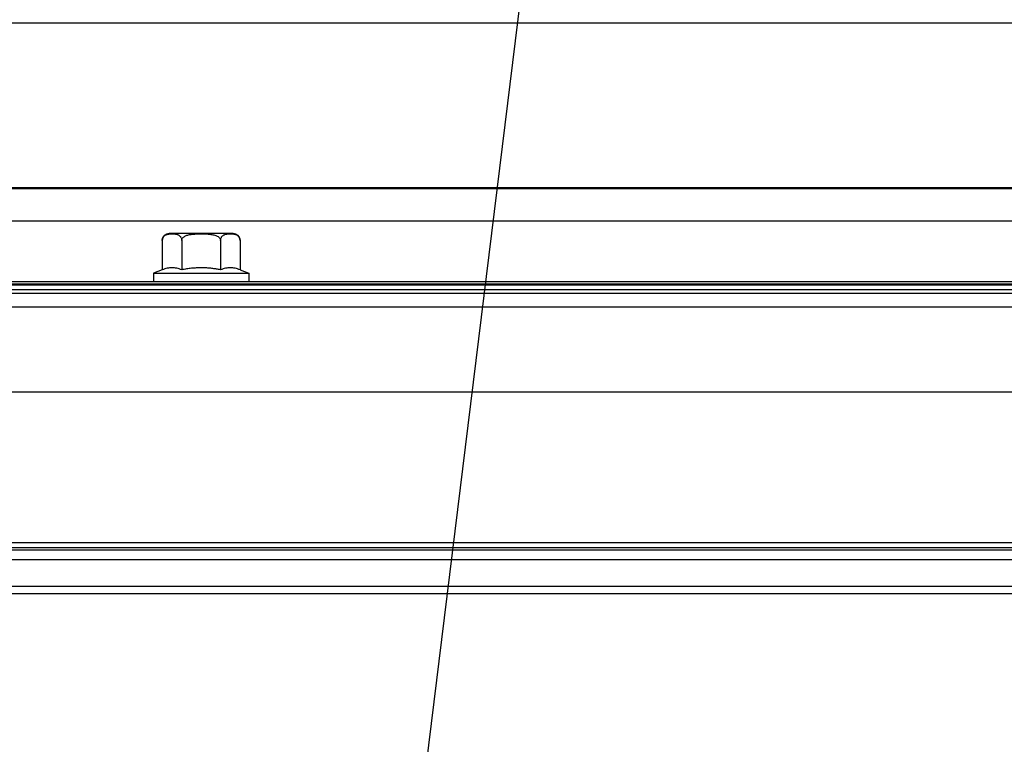
# Model space of a CAD drawing. Units: millimetres. Extents: x -43651 to 138762, y -19013 to 15047.
# Drawn here: x -41995 to -41851, y 10635 to 10741 of the extents above; entities that cross this region are included whole.
import ezdxf

# ---------------------------------------------------------------- set-up
doc = ezdxf.new("R2010")
doc.units = ezdxf.units.MM
doc.header["$LTSCALE"] = 46.255
doc.layers.get('0').update_dxf_attribs({"linetype": 'CONTINUOUS'})
doc.layers.add('NOTE', color=7, linetype='CONTINUOUS')

msp = doc.modelspace()

# ---------------------------------------------------------------- linework, layer by layer
at = {"color": 7, "linetype": 'Continuous'}
for p, q in [((-41547.227, 10740.642), (-42763.227, 10740.642)), ((-40069.54, 10716.549), (-42738.54, 10716.549)), ((-40056.227, 10711.671), (-42773.227, 10711.671)), ((-41963.84, 10709.842), (-41973.24, 10709.842)), ((-41974.24, 10708.842), (-41974.24, 10704.546)), ((-41971.39, 10708.842), (-41971.39, 10704.546)), ((-41965.69, 10708.842), (-41965.69, 10704.546)), ((-41962.84, 10708.842), (-41962.84, 10704.546)), ((-41974.24, 10704.546), (-41975.54, 10704.042)), ((-41975.54, 10704.042), (-41975.54, 10702.842)), ((-41975.54, 10704.042), (-41961.54, 10704.042)), ((-41962.84, 10704.546), (-41961.54, 10704.042)), ((-41961.54, 10704.042), (-41961.54, 10702.842)), ((-42856.227, 10702.47), (-39974.227, 10702.47)), ((-42738.54, 10702.842), (-40069.54, 10702.842)), ((-42738.54, 10701.142), (-40069.54, 10701.142)), ((-41628.764, 10686.642), (-42738.54, 10686.642)), ((-42738.54, 10657.142), (-40069.54, 10657.142))]:
    msp.add_line(p, q, dxfattribs=at)
at = {"color": 9, "linetype": 'Continuous'}
for p, q in [((-40069.54, 10716.42), (-42738.54, 10716.42)), ((-42738.54, 10702.342), (-40069.54, 10702.342)), ((-42738.54, 10701.642), (-40069.54, 10701.642)), ((-42738.54, 10699.142), (-40069.54, 10699.142)), ((-40069.54, 10664.556), (-42738.54, 10664.556)), ((-40069.54, 10663.849), (-42738.54, 10663.849)), ((-42738.54, 10663.527), (-40069.54, 10663.527)), ((-42738.54, 10662.113), (-40069.54, 10662.113)), ((-42738.54, 10658.242), (-40069.54, 10658.242))]:
    msp.add_line(p, q, dxfattribs=at)
at = {"color": 7, "linetype": 'Continuous'}
for centre, start, end in [((-41973.24, 10708.842), 90, 180), ((-41963.84, 10708.842), 0, 90)]:
    msp.add_arc(centre, 1, start, end, dxfattribs=at)
for points, start_tangent, end_tangent in [([(-41974.24, 10708.842), (-41974.229, 10708.991), (-41974.221, 10709.036)], (0, 1), (0.1964927, 0.9805053)), ([(-41974.221, 10709.036), (-41974.207, 10709.096)], (0.1964927, 0.9805053), (0.2590968, 0.9658513)), ([(-41974.207, 10709.096), (-41974.192, 10709.146), (-41974.163, 10709.221)], (0.2590968, 0.9658513), (0.3936062, 0.9192792)), ([(-41974.163, 10709.221), (-41974.13, 10709.29), (-41974.046, 10709.42), (-41973.941, 10709.529), (-41973.823, 10709.617), (-41973.687, 10709.686), (-41973.53, 10709.74), (-41973.348, 10709.778), (-41973.234, 10709.793)], (0.3936062, 0.9192792), (0.9942084, 0.1074695)), ([(-41973.234, 10709.793), (-41973.141, 10709.802), (-41972.92, 10709.812), (-41972.702, 10709.812), (-41972.495, 10709.802), (-41972.304, 10709.782), (-41972.129, 10709.748), (-41971.968, 10709.697), (-41971.823, 10709.626), (-41971.695, 10709.535), (-41971.588, 10709.424), (-41971.502, 10709.294), (-41971.439, 10709.148), (-41971.401, 10708.991), (-41971.39, 10708.842)], (0.9942084, 0.1074695), (0, -1)), ([(-41971.39, 10708.842), (-41971.369, 10708.984), (-41971.302, 10709.133), (-41971.189, 10709.272), (-41971.034, 10709.398), (-41970.84, 10709.508), (-41970.616, 10709.597), (-41970.372, 10709.666), (-41970.125, 10709.716), (-41969.893, 10709.75), (-41969.68, 10709.772), (-41969.481, 10709.787), (-41969.29, 10709.798), (-41969.102, 10709.805), (-41968.915, 10709.81), (-41968.728, 10709.812), (-41968.54, 10709.813)], (0, 1), (1, 0)), ([(-41968.54, 10709.813), (-41968.252, 10709.811), (-41967.964, 10709.804), (-41967.677, 10709.792), (-41967.392, 10709.771), (-41967.109, 10709.74), (-41966.822, 10709.692), (-41966.537, 10709.62), (-41966.281, 10709.526), (-41966.071, 10709.415), (-41965.905, 10709.286), (-41965.784, 10709.142), (-41965.711, 10708.987), (-41965.69, 10708.842)], (1, 0), (0, -1)), ([(-41965.69, 10708.842), (-41965.679, 10708.991), (-41965.642, 10709.146), (-41965.581, 10709.29), (-41965.497, 10709.418), (-41965.391, 10709.529), (-41965.268, 10709.619), (-41965.129, 10709.69), (-41964.973, 10709.742), (-41964.802, 10709.778), (-41964.618, 10709.8), (-41964.426, 10709.811), (-41964.235, 10709.813), (-41964.058, 10709.809), (-41963.897, 10709.798), (-41963.743, 10709.78), (-41963.59, 10709.75), (-41963.436, 10709.703), (-41963.285, 10709.633), (-41963.15, 10709.539), (-41963.04, 10709.426), (-41962.953, 10709.297), (-41962.889, 10709.15), (-41962.851, 10708.991), (-41962.84, 10708.842)], (0, 1), (0, -1)), ([(-41971.39, 10704.546), (-41971.755, 10704.673), (-41972.109, 10704.765), (-41972.462, 10704.822), (-41972.815, 10704.842), (-41973.168, 10704.822), (-41973.521, 10704.765), (-41973.875, 10704.673), (-41974.24, 10704.546)], (-0.9323907, 0.3614521), (-0.9323907, -0.3614521)), ([(-41968.54, 10704.842), (-41969.252, 10704.822), (-41969.96, 10704.764), (-41970.667, 10704.672), (-41971.39, 10704.546)], (-1, 0), (-0.9817281, -0.1902892)), ([(-41965.69, 10704.546), (-41966.272, 10704.649), (-41966.841, 10704.731), (-41967.406, 10704.792), (-41967.972, 10704.829), (-41968.54, 10704.842)], (-0.9817281, 0.1902892), (-1, 0)), ([(-41962.84, 10704.546), (-41963.205, 10704.673), (-41963.559, 10704.765), (-41963.912, 10704.822), (-41964.265, 10704.842), (-41964.618, 10704.822), (-41964.971, 10704.765), (-41965.325, 10704.673), (-41965.69, 10704.546)], (-0.9323907, 0.3614521), (-0.9323907, -0.3614521))]:
    msp.add_spline(points, degree=3, dxfattribs=dict(at, start_tangent=start_tangent, end_tangent=end_tangent))
at = {"layer": 'NOTE', "color": 82, "linetype": 'Continuous'}
msp.add_line((-41964.975, 10393.019), (-41824.925, 11530.276), dxfattribs=at)

doc.saveas('drawing.dxf')
